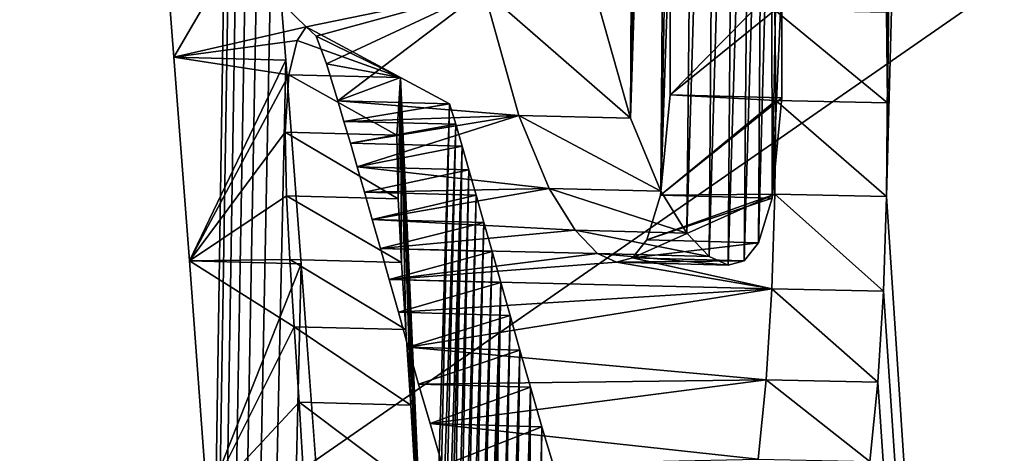
# Model space of a CAD drawing. Units: millimetres. Extents: x -60 to 113, y -110 to 110.
# Drawn here: x 99 to 100, y -71 to -71 of the extents above; entities that cross this region are included whole.
import ezdxf

# ---------------------------------------------------------------- set-up
doc = ezdxf.new("R2010")
doc.units = ezdxf.units.MM
doc.header["$LTSCALE"] = 65.185185
for name, color, linetype in [('147', 7, 'CONTINUOUS'), ('153', 7, 'CONTINUOUS'), ('205', 7, 'CONTINUOUS'), ('206', 7, 'CONTINUOUS'), ('223', 7, 'CONTINUOUS')]:
    doc.layers.add(name, color=color, linetype=linetype)

msp = doc.modelspace()

# ---------------------------------------------------------------- linework, layer by layer
at = {"layer": '147', "color": 7, "linetype": 'Continuous'}
for points in [[(100.29694, -80.58915, 60.98095), (100.29602, -47.41068, 60.98917), (99.67622, -71.14906, 70.18265), (100.29694, -80.58915, 60.98095)], [(99.67622, -71.14906, 70.18265), (100.29602, -47.41068, 60.98917), (99.75582, -61.67266, 70.20496), (99.67622, -71.14906, 70.18265)], [(98.93693, -80.82299, 73.01937), (98.24955, -51.26114, 80.75526), (98.24955, -76.73886, 80.75526), (98.93693, -80.82299, 73.01937)], [(98.24955, -51.26114, 80.75526), (98.93693, -80.82299, 73.01937), (99.09615, -70.33593, 75.43627), (98.24955, -51.26114, 80.75526)], [(99.67697, -71.06575, 70.19485), (99.67622, -71.14906, 70.18265), (99.75582, -61.67266, 70.20496), (99.67697, -71.06575, 70.19485)], [(99.76499, -64.08571, 70.20986), (99.67697, -71.06575, 70.19485), (99.75582, -61.67266, 70.20496), (99.76499, -64.08571, 70.20986)], [(99.6762, -70.98526, 70.21963), (99.67697, -71.06575, 70.19485), (99.76499, -64.08571, 70.20986), (99.6762, -70.98526, 70.21963)], [(99.44837, -71.0794, 72.20887), (99.45546, -69.75453, 72.41513), (99.41719, -70.96772, 72.50748), (99.44837, -71.0794, 72.20887)], [(99.46502, -69.81738, 72.31966), (99.45546, -69.75453, 72.41513), (99.44837, -71.0794, 72.20887), (99.46502, -69.81738, 72.31966)], [(99.47399, -69.89463, 72.22662), (99.46502, -69.81738, 72.31966), (99.44837, -71.0794, 72.20887), (99.47399, -69.89463, 72.22662)], [(99.4841, -69.9734, 72.12293), (99.47399, -69.89463, 72.22662), (99.44837, -71.0794, 72.20887), (99.4841, -69.9734, 72.12293)], [(99.4754, -71.14452, 71.95659), (99.4841, -69.9734, 72.12293), (99.44837, -71.0794, 72.20887), (99.4754, -71.14452, 71.95659)], [(99.49524, -70.05505, 72.00949), (99.4841, -69.9734, 72.12293), (99.4754, -71.14452, 71.95659), (99.49524, -70.05505, 72.00949)], [(99.50909, -70.15448, 71.86842), (99.49524, -70.05505, 72.00949), (99.4754, -71.14452, 71.95659), (99.50909, -70.15448, 71.86842)], [(99.4985, -71.18172, 71.74487), (99.50909, -70.15448, 71.86842), (99.4754, -71.14452, 71.95659), (99.4985, -71.18172, 71.74487)], [(99.52546, -70.27526, 71.70063), (99.50909, -70.15448, 71.86842), (99.4985, -71.18172, 71.74487), (99.52546, -70.27526, 71.70063)], [(99.51837, -71.20241, 71.56517), (99.52546, -70.27526, 71.70063), (99.4985, -71.18172, 71.74487), (99.51837, -71.20241, 71.56517)], [(99.54168, -70.40621, 71.53143), (99.52546, -70.27526, 71.70063), (99.51837, -71.20241, 71.56517), (99.54168, -70.40621, 71.53143)], [(99.09615, -70.33593, 75.43627), (98.93693, -80.82299, 73.01937), (99.09877, -70.42966, 75.39504), (99.09615, -70.33593, 75.43627)], [(99.53535, -71.21014, 71.41372), (99.54168, -70.40621, 71.53143), (99.51837, -71.20241, 71.56517), (99.53535, -71.21014, 71.41372)], [(99.55555, -70.53563, 71.38262), (99.54168, -70.40621, 71.53143), (99.53535, -71.21014, 71.41372), (99.55555, -70.53563, 71.38262)], [(99.09877, -70.42966, 75.39504), (98.93693, -80.82299, 73.01937), (99.10409, -70.52751, 75.3293), (99.09877, -70.42966, 75.39504)], [(99.10409, -70.52751, 75.3293), (98.93693, -80.82299, 73.01937), (99.11126, -70.6327, 75.24574), (99.10409, -70.52751, 75.3293)], [(99.54967, -71.20639, 71.2883), (99.55555, -70.53563, 71.38262), (99.53535, -71.21014, 71.41372), (99.54967, -71.20639, 71.2883)], [(99.56602, -70.65249, 71.26581), (99.55555, -70.53563, 71.38262), (99.54967, -71.20639, 71.2883), (99.56602, -70.65249, 71.26581)], [(99.11126, -70.6327, 75.24574), (98.93693, -80.82299, 73.01937), (99.1198, -70.74555, 75.14829), (99.11126, -70.6327, 75.24574)], [(99.56226, -71.19036, 71.18086), (99.56602, -70.65249, 71.26581), (99.54967, -71.20639, 71.2883), (99.56226, -71.19036, 71.18086)], [(99.57383, -70.75874, 71.17434), (99.56602, -70.65249, 71.26581), (99.56226, -71.19036, 71.18086), (99.57383, -70.75874, 71.17434)], [(99.1198, -70.74555, 75.14829), (98.93693, -80.82299, 73.01937), (99.12994, -70.8748, 75.03299), (99.1198, -70.74555, 75.14829)], [(99.57442, -71.15073, 71.08256), (99.57383, -70.75874, 71.17434), (99.56226, -71.19036, 71.18086), (99.57442, -71.15073, 71.08256)], [(99.57966, -70.86122, 71.10072), (99.57383, -70.75874, 71.17434), (99.57442, -71.15073, 71.08256), (99.57966, -70.86122, 71.10072)], [(99.5831, -70.9571, 71.04926), (99.57966, -70.86122, 71.10072), (99.57442, -71.15073, 71.08256), (99.5831, -70.9571, 71.04926)], [(99.12994, -70.8748, 75.03299), (98.93693, -80.82299, 73.01937), (99.14181, -71.02783, 74.89699), (99.12994, -70.8748, 75.03299)], [(99.58298, -71.06139, 71.02717), (99.5831, -70.9571, 71.04926), (99.57442, -71.15073, 71.08256), (99.58298, -71.06139, 71.02717)], [(99.14181, -71.02783, 74.89699), (98.93693, -80.82299, 73.01937), (99.15552, -71.209, 74.73781), (99.14181, -71.02783, 74.89699)], [(99.24069, -71.09444, 74.02278), (99.24184, -71.15117, 74.00013), (99.24404, -71.0433, 74.00492), (99.24069, -71.09444, 74.02278)], [(99.24184, -71.15117, 74.00013), (99.2449, -71.20773, 73.96072), (99.24404, -71.0433, 74.00492), (99.24184, -71.15117, 74.00013)], [(99.26758, -71.5918, 73.67376), (99.27054, -71.64482, 73.63532), (99.24404, -71.0433, 74.00492), (99.26758, -71.5918, 73.67376)], [(99.24404, -71.0433, 74.00492), (99.27054, -71.64482, 73.63532), (99.28759, -71.06658, 73.61995), (99.24404, -71.0433, 74.00492)], [(99.26484, -71.54184, 73.70959), (99.26758, -71.5918, 73.67376), (99.24404, -71.0433, 74.00492), (99.26484, -71.54184, 73.70959)], [(99.26226, -71.49519, 73.74305), (99.26484, -71.54184, 73.70959), (99.24404, -71.0433, 74.00492), (99.26226, -71.49519, 73.74305)], [(99.25982, -71.45141, 73.77461), (99.26226, -71.49519, 73.74305), (99.24404, -71.0433, 74.00492), (99.25982, -71.45141, 73.77461)], [(99.25749, -71.41026, 73.80456), (99.25982, -71.45141, 73.77461), (99.24404, -71.0433, 74.00492), (99.25749, -71.41026, 73.80456)], [(99.25303, -71.33473, 73.86087), (99.25749, -71.41026, 73.80456), (99.24404, -71.0433, 74.00492), (99.25303, -71.33473, 73.86087)], [(99.2488, -71.26766, 73.91316), (99.25303, -71.33473, 73.86087), (99.24404, -71.0433, 74.00492), (99.2488, -71.26766, 73.91316)], [(99.2449, -71.20773, 73.96072), (99.2488, -71.26766, 73.91316), (99.24404, -71.0433, 74.00492), (99.2449, -71.20773, 73.96072)], [(99.27054, -71.64482, 73.63532), (99.2737, -71.7003, 73.59433), (99.28759, -71.06658, 73.61995), (99.27054, -71.64482, 73.63532)], [(99.28759, -71.06658, 73.61995), (99.2737, -71.7003, 73.59433), (99.29302, -71.08482, 73.56851), (99.28759, -71.06658, 73.61995)], [(99.2737, -71.7003, 73.59433), (99.27709, -71.75734, 73.55092), (99.29302, -71.08482, 73.56851), (99.2737, -71.7003, 73.59433)], [(99.29302, -71.08482, 73.56851), (99.27709, -71.75734, 73.55092), (99.29876, -71.10437, 73.51403), (99.29302, -71.08482, 73.56851)], [(99.27709, -71.75734, 73.55092), (99.28071, -71.81442, 73.50536), (99.29876, -71.10437, 73.51403), (99.27709, -71.75734, 73.55092)], [(99.28071, -71.81442, 73.50536), (99.28461, -71.87076, 73.45734), (99.29876, -71.10437, 73.51403), (99.28071, -71.81442, 73.50536)], [(99.29876, -71.10437, 73.51403), (99.28461, -71.87076, 73.45734), (99.30484, -71.12536, 73.45624), (99.29876, -71.10437, 73.51403)], [(99.28461, -71.87076, 73.45734), (99.28889, -71.92559, 73.4064), (99.30484, -71.12536, 73.45624), (99.28461, -71.87076, 73.45734)], [(99.30484, -71.12536, 73.45624), (99.28889, -71.92559, 73.4064), (99.3113, -71.14793, 73.39473), (99.30484, -71.12536, 73.45624)], [(99.28889, -71.92559, 73.4064), (99.29359, -71.97675, 73.35251), (99.3113, -71.14793, 73.39473), (99.28889, -71.92559, 73.4064)], [(99.3113, -71.14793, 73.39473), (99.29359, -71.97675, 73.35251), (99.31816, -71.17214, 73.32928), (99.3113, -71.14793, 73.39473)], [(99.67359, -71.2335, 70.18661), (100.29694, -80.58915, 60.98095), (99.67622, -71.14906, 70.18265), (99.67359, -71.2335, 70.18661)], [(99.29359, -71.97675, 73.35251), (99.29878, -72.02249, 73.29561), (99.31816, -71.17214, 73.32928), (99.29359, -71.97675, 73.35251)], [(99.31816, -71.17214, 73.32928), (99.29878, -72.02249, 73.29561), (99.32545, -71.19806, 73.25969), (99.31816, -71.17214, 73.32928)], [(99.29878, -72.02249, 73.29561), (99.30454, -72.06088, 73.23559), (99.32545, -71.19806, 73.25969), (99.29878, -72.02249, 73.29561)], [(99.32545, -71.19806, 73.25969), (99.30454, -72.06088, 73.23559), (99.33319, -71.22566, 73.18579), (99.32545, -71.19806, 73.25969)], [(99.15552, -71.209, 74.73781), (98.93693, -80.82299, 73.01937), (99.17126, -71.42285, 74.55225), (99.15552, -71.209, 74.73781)], [(99.30454, -72.06088, 73.23559), (99.3109, -72.08861, 73.17287), (99.33319, -71.22566, 73.18579), (99.30454, -72.06088, 73.23559)], [(99.3109, -72.08861, 73.17287), (99.31777, -72.10418, 73.10881), (99.33319, -71.22566, 73.18579), (99.3109, -72.08861, 73.17287)], [(99.33319, -71.22566, 73.18579), (99.31777, -72.10418, 73.10881), (99.34139, -71.25494, 73.10734), (99.33319, -71.22566, 73.18579)], [(99.66843, -71.31453, 70.21349), (100.29694, -80.58915, 60.98095), (99.67359, -71.2335, 70.18661), (99.66843, -71.31453, 70.21349)], [(99.31777, -72.10418, 73.10881), (99.32504, -72.10592, 73.04474), (99.34139, -71.25494, 73.10734), (99.31777, -72.10418, 73.10881)], [(99.34139, -71.25494, 73.10734), (99.32504, -72.10592, 73.04474), (99.35009, -71.28591, 73.02407), (99.34139, -71.25494, 73.10734)], [(99.32504, -72.10592, 73.04474), (99.33186, -72.09923, 72.98676), (99.35009, -71.28591, 73.02407), (99.32504, -72.10592, 73.04474)], [(99.33186, -72.09923, 72.98676), (99.33825, -72.0881, 72.93359), (99.35009, -71.28591, 73.02407), (99.33186, -72.09923, 72.98676)], [(99.35009, -71.28591, 73.02407), (99.33825, -72.0881, 72.93359), (99.35946, -71.31888, 72.93451), (99.35009, -71.28591, 73.02407)], [(99.66138, -71.38508, 70.25943), (100.29694, -80.58915, 60.98095), (99.66843, -71.31453, 70.21349), (99.66138, -71.38508, 70.25943)], [(99.33825, -72.0881, 72.93359), (99.34424, -72.07628, 72.88416), (99.35946, -71.31888, 72.93451), (99.33825, -72.0881, 72.93359)], [(99.34424, -72.07628, 72.88416), (99.3557, -72.05757, 72.7885), (99.35946, -71.31888, 72.93451), (99.34424, -72.07628, 72.88416)], [(99.35946, -71.31888, 72.93451), (99.3557, -72.05757, 72.7885), (99.36964, -71.35407, 72.83721), (99.35946, -71.31888, 72.93451)], [(99.3557, -72.05757, 72.7885), (99.36144, -72.05273, 72.73942), (99.36964, -71.35407, 72.83721), (99.3557, -72.05757, 72.7885)], [(99.36964, -71.35407, 72.83721), (99.36144, -72.05273, 72.73942), (99.38077, -71.39163, 72.73093), (99.36964, -71.35407, 72.83721)]]:
    msp.add_3dface(points, dxfattribs=at)
at = {"layer": '153', "color": 7, "linetype": 'Continuous'}
for points in [[(95.95, -64, 47.73983), (102.62046, -68.98801, -9.5417), (96.29685, -73.37648, 47.77628), (95.95, -64, 47.73983)], [(96.29685, -73.37648, 47.77628), (102.62046, -68.98801, -9.5417), (102.7364, -71.31571, -9.09513), (96.29685, -73.37648, 47.77628)], [(102.81941, -73.18163, -8.25963), (96.29685, -73.37648, 47.77628), (102.7364, -71.31571, -9.09513), (102.81941, -73.18163, -8.25963)]]:
    msp.add_3dface(points, dxfattribs=at)
at = {"layer": '205', "linetype": 'Continuous'}
for points in [[(99.67697, -71.06575, 70.19485), (99.6762, -70.98526, 70.21963), (99.57687, -70.98318, 70.20826), (99.67697, -71.06575, 70.19485)], [(99.57763, -71.06367, 70.18353), (99.67697, -71.06575, 70.19485), (99.57687, -70.98318, 70.20826), (99.57763, -71.06367, 70.18353)], [(99.15189, -71.01012, 73.93783), (99.24404, -71.0433, 74.00492), (99.16014, -70.99815, 73.86856), (99.15189, -71.01012, 73.93783)], [(99.16014, -70.99815, 73.86856), (99.24404, -71.0433, 74.00492), (99.16905, -71.00634, 73.78906), (99.16014, -70.99815, 73.86856)], [(99.16905, -71.00634, 73.78906), (99.24404, -71.0433, 74.00492), (99.17824, -71.03109, 73.70346), (99.16905, -71.00634, 73.78906)], [(99.14472, -71.04082, 73.99356), (99.24404, -71.0433, 74.00492), (99.15189, -71.01012, 73.93783), (99.14472, -71.04082, 73.99356)], [(99.17824, -71.03109, 73.70346), (99.24404, -71.0433, 74.00492), (99.18825, -71.06399, 73.60878), (99.17824, -71.03109, 73.70346)], [(99.14137, -71.09194, 74.01137), (99.24069, -71.09444, 74.02278), (99.14472, -71.04082, 73.99356), (99.14137, -71.09194, 74.01137)], [(99.24069, -71.09444, 74.02278), (99.24404, -71.0433, 74.00492), (99.14472, -71.04082, 73.99356), (99.24069, -71.09444, 74.02278)], [(99.24404, -71.0433, 74.00492), (99.28759, -71.06658, 73.61995), (99.18825, -71.06399, 73.60878), (99.24404, -71.0433, 74.00492)], [(99.18825, -71.06399, 73.60878), (99.28759, -71.06658, 73.61995), (99.19368, -71.08221, 73.55736), (99.18825, -71.06399, 73.60878)], [(99.28759, -71.06658, 73.61995), (99.29302, -71.08482, 73.56851), (99.19368, -71.08221, 73.55736), (99.28759, -71.06658, 73.61995)], [(99.57687, -71.14697, 70.17142), (99.67622, -71.14906, 70.18265), (99.57763, -71.06367, 70.18353), (99.57687, -71.14697, 70.17142)], [(99.67622, -71.14906, 70.18265), (99.67697, -71.06575, 70.19485), (99.57763, -71.06367, 70.18353), (99.67622, -71.14906, 70.18265)], [(99.19368, -71.08221, 73.55736), (99.29302, -71.08482, 73.56851), (99.19941, -71.10175, 73.50291), (99.19368, -71.08221, 73.55736)], [(99.29302, -71.08482, 73.56851), (99.29876, -71.10437, 73.51403), (99.19941, -71.10175, 73.50291), (99.29302, -71.08482, 73.56851)], [(99.24184, -71.15117, 74.00013), (99.24069, -71.09444, 74.02278), (99.14137, -71.09194, 74.01137), (99.24184, -71.15117, 74.00013)], [(99.14252, -71.14865, 73.98871), (99.24184, -71.15117, 74.00013), (99.14137, -71.09194, 74.01137), (99.14252, -71.14865, 73.98871)], [(99.19941, -71.10175, 73.50291), (99.29876, -71.10437, 73.51403), (99.20549, -71.12272, 73.44514), (99.19941, -71.10175, 73.50291)], [(99.29876, -71.10437, 73.51403), (99.30484, -71.12536, 73.45624), (99.20549, -71.12272, 73.44514), (99.29876, -71.10437, 73.51403)], [(99.20549, -71.12272, 73.44514), (99.30484, -71.12536, 73.45624), (99.21195, -71.14527, 73.38366), (99.20549, -71.12272, 73.44514)], [(99.30484, -71.12536, 73.45624), (99.3113, -71.14793, 73.39473), (99.21195, -71.14527, 73.38366), (99.30484, -71.12536, 73.45624)], [(99.21195, -71.14527, 73.38366), (99.3113, -71.14793, 73.39473), (99.21881, -71.16946, 73.31825), (99.21195, -71.14527, 73.38366)], [(99.3113, -71.14793, 73.39473), (99.31816, -71.17214, 73.32928), (99.21881, -71.16946, 73.31825), (99.3113, -71.14793, 73.39473)], [(99.57423, -71.23139, 70.17548), (99.67359, -71.2335, 70.18661), (99.57687, -71.14697, 70.17142), (99.57423, -71.23139, 70.17548)], [(99.67359, -71.2335, 70.18661), (99.67622, -71.14906, 70.18265), (99.57687, -71.14697, 70.17142), (99.67359, -71.2335, 70.18661)], [(99.2449, -71.20773, 73.96072), (99.24184, -71.15117, 74.00013), (99.14252, -71.14865, 73.98871), (99.2449, -71.20773, 73.96072)], [(99.14559, -71.20518, 73.9493), (99.2449, -71.20773, 73.96072), (99.14252, -71.14865, 73.98871), (99.14559, -71.20518, 73.9493)], [(99.21881, -71.16946, 73.31825), (99.31816, -71.17214, 73.32928), (99.2261, -71.19536, 73.24868), (99.21881, -71.16946, 73.31825)], [(99.31816, -71.17214, 73.32928), (99.32545, -71.19806, 73.25969), (99.2261, -71.19536, 73.24868), (99.31816, -71.17214, 73.32928)], [(99.2261, -71.19536, 73.24868), (99.32545, -71.19806, 73.25969), (99.23383, -71.22294, 73.17482), (99.2261, -71.19536, 73.24868)], [(99.32545, -71.19806, 73.25969), (99.33319, -71.22566, 73.18579), (99.23383, -71.22294, 73.17482), (99.32545, -71.19806, 73.25969)], [(99.2488, -71.26766, 73.91316), (99.2449, -71.20773, 73.96072), (99.14559, -71.20518, 73.9493), (99.2488, -71.26766, 73.91316)], [(99.14948, -71.26509, 73.90175), (99.2488, -71.26766, 73.91316), (99.14559, -71.20518, 73.9493), (99.14948, -71.26509, 73.90175)], [(99.23383, -71.22294, 73.17482), (99.33319, -71.22566, 73.18579), (99.24203, -71.2522, 73.0964), (99.23383, -71.22294, 73.17482)], [(99.33319, -71.22566, 73.18579), (99.34139, -71.25494, 73.10734), (99.24203, -71.2522, 73.0964), (99.33319, -71.22566, 73.18579)], [(99.56906, -71.31236, 70.20249), (99.66843, -71.31453, 70.21349), (99.57423, -71.23139, 70.17548), (99.56906, -71.31236, 70.20249)], [(99.66843, -71.31453, 70.21349), (99.67359, -71.2335, 70.18661), (99.57423, -71.23139, 70.17548), (99.66843, -71.31453, 70.21349)], [(99.24203, -71.2522, 73.0964), (99.34139, -71.25494, 73.10734), (99.25073, -71.28315, 73.01316), (99.24203, -71.2522, 73.0964)], [(99.34139, -71.25494, 73.10734), (99.35009, -71.28591, 73.02407), (99.25073, -71.28315, 73.01316), (99.34139, -71.25494, 73.10734)], [(99.25303, -71.33473, 73.86087), (99.2488, -71.26766, 73.91316), (99.14948, -71.26509, 73.90175), (99.25303, -71.33473, 73.86087)], [(99.15372, -71.33213, 73.84946), (99.25303, -71.33473, 73.86087), (99.14948, -71.26509, 73.90175), (99.15372, -71.33213, 73.84946)], [(99.25073, -71.28315, 73.01316), (99.35009, -71.28591, 73.02407), (99.26009, -71.31609, 72.92366), (99.25073, -71.28315, 73.01316)], [(99.35009, -71.28591, 73.02407), (99.35946, -71.31888, 72.93451), (99.26009, -71.31609, 72.92366), (99.35009, -71.28591, 73.02407)], [(99.562, -71.38281, 70.24853), (99.66138, -71.38508, 70.25943), (99.56906, -71.31236, 70.20249), (99.562, -71.38281, 70.24853)], [(99.66138, -71.38508, 70.25943), (99.66843, -71.31453, 70.21349), (99.56906, -71.31236, 70.20249), (99.66138, -71.38508, 70.25943)], [(99.26009, -71.31609, 72.92366), (99.35946, -71.31888, 72.93451), (99.27026, -71.35126, 72.82641), (99.26009, -71.31609, 72.92366)], [(99.35946, -71.31888, 72.93451), (99.36964, -71.35407, 72.83721), (99.27026, -71.35126, 72.82641), (99.35946, -71.31888, 72.93451)], [(99.25749, -71.41026, 73.80456), (99.25303, -71.33473, 73.86087), (99.15372, -71.33213, 73.84946), (99.25749, -71.41026, 73.80456)], [(99.15818, -71.40764, 73.79316), (99.25749, -71.41026, 73.80456), (99.15372, -71.33213, 73.84946), (99.15818, -71.40764, 73.79316)], [(99.27026, -71.35126, 72.82641), (99.36964, -71.35407, 72.83721), (99.28138, -71.38878, 72.72019), (99.27026, -71.35126, 72.82641)], [(99.36964, -71.35407, 72.83721), (99.38077, -71.39163, 72.73093), (99.28138, -71.38878, 72.72019), (99.36964, -71.35407, 72.83721)]]:
    msp.add_3dface(points, dxfattribs=at)
at = {"layer": '206', "linetype": 'Continuous'}
for points in [[(99.03062, -70.87224, 75.02163), (99.12994, -70.8748, 75.03299), (99.04249, -71.02522, 74.88562), (99.03062, -70.87224, 75.02163)], [(99.12994, -70.8748, 75.03299), (99.14181, -71.02783, 74.89699), (99.04249, -71.02522, 74.88562), (99.12994, -70.8748, 75.03299)], [(99.48377, -70.95439, 71.03811), (99.5831, -70.9571, 71.04926), (99.48365, -71.05863, 71.01591), (99.48377, -70.95439, 71.03811)], [(99.5831, -70.9571, 71.04926), (99.58298, -71.06139, 71.02717), (99.48365, -71.05863, 71.01591), (99.5831, -70.9571, 71.04926)], [(99.44837, -71.0794, 72.20887), (99.41719, -70.96772, 72.50748), (99.3179, -70.96541, 72.49575), (99.44837, -71.0794, 72.20887)], [(99.34909, -71.077, 72.19717), (99.44837, -71.0794, 72.20887), (99.3179, -70.96541, 72.49575), (99.34909, -71.077, 72.19717)], [(99.04249, -71.02522, 74.88562), (99.14181, -71.02783, 74.89699), (99.0562, -71.20634, 74.72644), (99.04249, -71.02522, 74.88562)], [(99.14181, -71.02783, 74.89699), (99.15552, -71.209, 74.73781), (99.0562, -71.20634, 74.72644), (99.14181, -71.02783, 74.89699)], [(99.48365, -71.05863, 71.01591), (99.58298, -71.06139, 71.02717), (99.47511, -71.14806, 71.07114), (99.48365, -71.05863, 71.01591)], [(99.58298, -71.06139, 71.02717), (99.57442, -71.15073, 71.08256), (99.47511, -71.14806, 71.07114), (99.58298, -71.06139, 71.02717)], [(99.4754, -71.14452, 71.95659), (99.44837, -71.0794, 72.20887), (99.34909, -71.077, 72.19717), (99.4754, -71.14452, 71.95659)], [(99.37612, -71.14205, 71.94493), (99.4754, -71.14452, 71.95659), (99.34909, -71.077, 72.19717), (99.37612, -71.14205, 71.94493)], [(99.4985, -71.18172, 71.74487), (99.4754, -71.14452, 71.95659), (99.37612, -71.14205, 71.94493), (99.4985, -71.18172, 71.74487)], [(99.39921, -71.1792, 71.73325), (99.4985, -71.18172, 71.74487), (99.37612, -71.14205, 71.94493), (99.39921, -71.1792, 71.73325)], [(99.47511, -71.14806, 71.07114), (99.57442, -71.15073, 71.08256), (99.46296, -71.18775, 71.16941), (99.47511, -71.14806, 71.07114)], [(99.57442, -71.15073, 71.08256), (99.56226, -71.19036, 71.18086), (99.46296, -71.18775, 71.16941), (99.57442, -71.15073, 71.08256)], [(99.51837, -71.20241, 71.56517), (99.4985, -71.18172, 71.74487), (99.39921, -71.1792, 71.73325), (99.51837, -71.20241, 71.56517)], [(99.41907, -71.19986, 71.5536), (99.51837, -71.20241, 71.56517), (99.39921, -71.1792, 71.73325), (99.41907, -71.19986, 71.5536)], [(99.46296, -71.18775, 71.16941), (99.56226, -71.19036, 71.18086), (99.45037, -71.2038, 71.27682), (99.46296, -71.18775, 71.16941)], [(99.56226, -71.19036, 71.18086), (99.54967, -71.20639, 71.2883), (99.45037, -71.2038, 71.27682), (99.56226, -71.19036, 71.18086)], [(99.53535, -71.21014, 71.41372), (99.51837, -71.20241, 71.56517), (99.41907, -71.19986, 71.5536), (99.53535, -71.21014, 71.41372)], [(99.43605, -71.20756, 71.4022), (99.53535, -71.21014, 71.41372), (99.41907, -71.19986, 71.5536), (99.43605, -71.20756, 71.4022)], [(99.0562, -71.20634, 74.72644), (99.15552, -71.209, 74.73781), (99.07195, -71.42015, 74.54086), (99.0562, -71.20634, 74.72644)], [(99.15552, -71.209, 74.73781), (99.17126, -71.42285, 74.55225), (99.07195, -71.42015, 74.54086), (99.15552, -71.209, 74.73781)], [(99.45037, -71.2038, 71.27682), (99.54967, -71.20639, 71.2883), (99.43605, -71.20756, 71.4022), (99.45037, -71.2038, 71.27682)], [(99.54967, -71.20639, 71.2883), (99.53535, -71.21014, 71.41372), (99.43605, -71.20756, 71.4022), (99.54967, -71.20639, 71.2883)]]:
    msp.add_3dface(points, dxfattribs=at)
at = {"layer": '223', "color": 7, "linetype": 'Continuous', "true_color": 0xf5f5f5}
for points in [[(99.16014, -70.99815, 73.86856), (99.3179, -70.96541, 72.49575), (99.03062, -70.87224, 75.02163), (99.16014, -70.99815, 73.86856)], [(99.16014, -70.99815, 73.86856), (99.03062, -70.87224, 75.02163), (99.04249, -71.02522, 74.88562), (99.16014, -70.99815, 73.86856)], [(99.57687, -70.98318, 70.20826), (99.48377, -70.95439, 71.03811), (99.48365, -71.05863, 71.01591), (99.57687, -70.98318, 70.20826)], [(99.16014, -70.99815, 73.86856), (99.16905, -71.00634, 73.78906), (99.3179, -70.96541, 72.49575), (99.16014, -70.99815, 73.86856)], [(99.16905, -71.00634, 73.78906), (99.17824, -71.03109, 73.70346), (99.3179, -70.96541, 72.49575), (99.16905, -71.00634, 73.78906)], [(99.17824, -71.03109, 73.70346), (99.18825, -71.06399, 73.60878), (99.3179, -70.96541, 72.49575), (99.17824, -71.03109, 73.70346)], [(99.18825, -71.06399, 73.60878), (99.34909, -71.077, 72.19717), (99.3179, -70.96541, 72.49575), (99.18825, -71.06399, 73.60878)], [(99.57763, -71.06367, 70.18353), (99.57687, -70.98318, 70.20826), (99.48365, -71.05863, 71.01591), (99.57763, -71.06367, 70.18353)], [(99.15189, -71.01012, 73.93783), (99.16014, -70.99815, 73.86856), (99.04249, -71.02522, 74.88562), (99.15189, -71.01012, 73.93783)], [(99.14472, -71.04082, 73.99356), (99.15189, -71.01012, 73.93783), (99.04249, -71.02522, 74.88562), (99.14472, -71.04082, 73.99356)], [(99.14472, -71.04082, 73.99356), (99.04249, -71.02522, 74.88562), (99.0562, -71.20634, 74.72644), (99.14472, -71.04082, 73.99356)], [(99.14137, -71.09194, 74.01137), (99.14472, -71.04082, 73.99356), (99.0562, -71.20634, 74.72644), (99.14137, -71.09194, 74.01137)], [(99.57763, -71.06367, 70.18353), (99.48365, -71.05863, 71.01591), (99.47511, -71.14806, 71.07114), (99.57763, -71.06367, 70.18353)], [(99.18825, -71.06399, 73.60878), (99.19368, -71.08221, 73.55736), (99.34909, -71.077, 72.19717), (99.18825, -71.06399, 73.60878)], [(99.57687, -71.14697, 70.17142), (99.57763, -71.06367, 70.18353), (99.47511, -71.14806, 71.07114), (99.57687, -71.14697, 70.17142)], [(99.19368, -71.08221, 73.55736), (99.19941, -71.10175, 73.50291), (99.34909, -71.077, 72.19717), (99.19368, -71.08221, 73.55736)], [(99.19941, -71.10175, 73.50291), (99.20549, -71.12272, 73.44514), (99.34909, -71.077, 72.19717), (99.19941, -71.10175, 73.50291)], [(99.20549, -71.12272, 73.44514), (99.37612, -71.14205, 71.94493), (99.34909, -71.077, 72.19717), (99.20549, -71.12272, 73.44514)], [(99.14252, -71.14865, 73.98871), (99.14137, -71.09194, 74.01137), (99.0562, -71.20634, 74.72644), (99.14252, -71.14865, 73.98871)], [(99.20549, -71.12272, 73.44514), (99.21195, -71.14527, 73.38366), (99.37612, -71.14205, 71.94493), (99.20549, -71.12272, 73.44514)], [(99.21195, -71.14527, 73.38366), (99.21881, -71.16946, 73.31825), (99.37612, -71.14205, 71.94493), (99.21195, -71.14527, 73.38366)], [(99.21881, -71.16946, 73.31825), (99.39921, -71.1792, 71.73325), (99.37612, -71.14205, 71.94493), (99.21881, -71.16946, 73.31825)], [(99.57423, -71.23139, 70.17548), (99.57687, -71.14697, 70.17142), (99.45037, -71.2038, 71.27682), (99.57423, -71.23139, 70.17548)], [(99.57687, -71.14697, 70.17142), (99.46296, -71.18775, 71.16941), (99.45037, -71.2038, 71.27682), (99.57687, -71.14697, 70.17142)], [(99.57687, -71.14697, 70.17142), (99.47511, -71.14806, 71.07114), (99.46296, -71.18775, 71.16941), (99.57687, -71.14697, 70.17142)], [(99.14559, -71.20518, 73.9493), (99.14252, -71.14865, 73.98871), (99.0562, -71.20634, 74.72644), (99.14559, -71.20518, 73.9493)], [(99.21881, -71.16946, 73.31825), (99.2261, -71.19536, 73.24868), (99.39921, -71.1792, 71.73325), (99.21881, -71.16946, 73.31825)], [(99.2261, -71.19536, 73.24868), (99.41907, -71.19986, 71.5536), (99.39921, -71.1792, 71.73325), (99.2261, -71.19536, 73.24868)], [(99.2261, -71.19536, 73.24868), (99.23383, -71.22294, 73.17482), (99.41907, -71.19986, 71.5536), (99.2261, -71.19536, 73.24868)], [(99.23383, -71.22294, 73.17482), (99.43605, -71.20756, 71.4022), (99.41907, -71.19986, 71.5536), (99.23383, -71.22294, 73.17482)], [(99.14948, -71.26509, 73.90175), (99.14559, -71.20518, 73.9493), (99.0562, -71.20634, 74.72644), (99.14948, -71.26509, 73.90175)], [(99.14948, -71.26509, 73.90175), (99.0562, -71.20634, 74.72644), (99.07195, -71.42015, 74.54086), (99.14948, -71.26509, 73.90175)], [(99.23383, -71.22294, 73.17482), (99.57423, -71.23139, 70.17548), (99.43605, -71.20756, 71.4022), (99.23383, -71.22294, 73.17482)], [(99.57423, -71.23139, 70.17548), (99.45037, -71.2038, 71.27682), (99.43605, -71.20756, 71.4022), (99.57423, -71.23139, 70.17548)], [(99.23383, -71.22294, 73.17482), (99.24203, -71.2522, 73.0964), (99.57423, -71.23139, 70.17548), (99.23383, -71.22294, 73.17482)], [(99.24203, -71.2522, 73.0964), (99.25073, -71.28315, 73.01316), (99.57423, -71.23139, 70.17548), (99.24203, -71.2522, 73.0964)], [(99.25073, -71.28315, 73.01316), (99.56906, -71.31236, 70.20249), (99.57423, -71.23139, 70.17548), (99.25073, -71.28315, 73.01316)], [(99.15372, -71.33213, 73.84946), (99.14948, -71.26509, 73.90175), (99.07195, -71.42015, 74.54086), (99.15372, -71.33213, 73.84946)], [(99.25073, -71.28315, 73.01316), (99.26009, -71.31609, 72.92366), (99.56906, -71.31236, 70.20249), (99.25073, -71.28315, 73.01316)], [(99.26009, -71.31609, 72.92366), (99.27026, -71.35126, 72.82641), (99.56906, -71.31236, 70.20249), (99.26009, -71.31609, 72.92366)], [(99.27026, -71.35126, 72.82641), (99.562, -71.38281, 70.24853), (99.56906, -71.31236, 70.20249), (99.27026, -71.35126, 72.82641)], [(99.15818, -71.40764, 73.79316), (99.15372, -71.33213, 73.84946), (99.07195, -71.42015, 74.54086), (99.15818, -71.40764, 73.79316)], [(99.27026, -71.35126, 72.82641), (99.28138, -71.38878, 72.72019), (99.562, -71.38281, 70.24853), (99.27026, -71.35126, 72.82641)]]:
    msp.add_3dface(points, dxfattribs=at)

doc.saveas('drawing.dxf')
